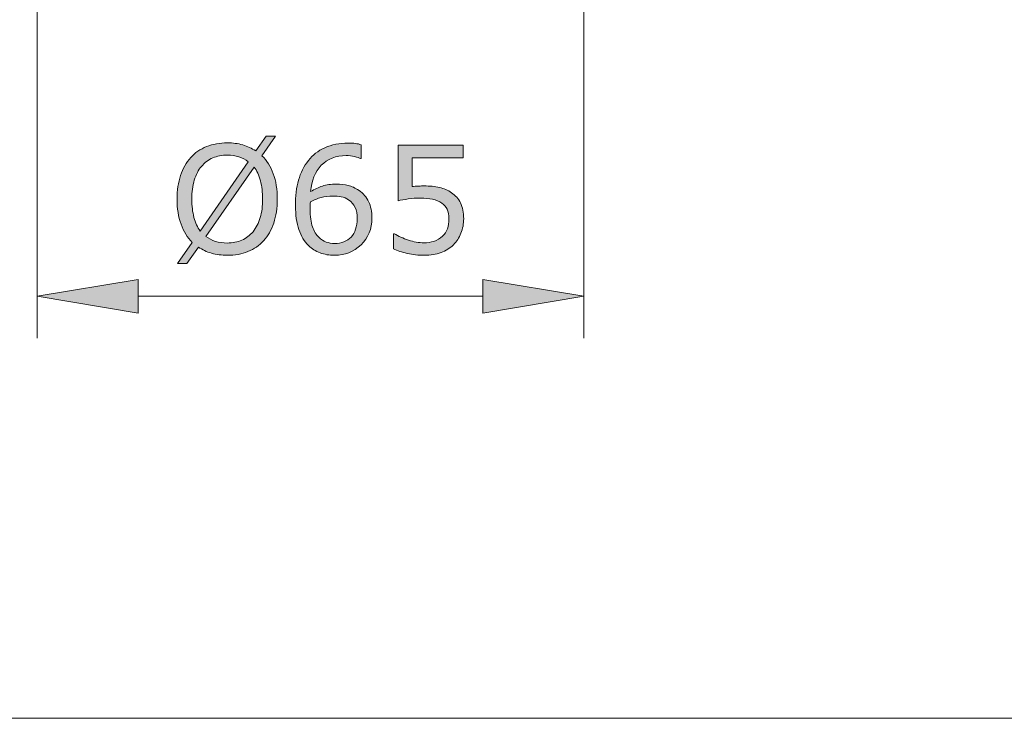
# Model space of a CAD drawing. Units: inches. Extents: x 5 to 63, y 5 to 46.9.
# Drawn here: x 14.2 to 25.9, y 5 to 13.3 of the extents above; entities that cross this region are included whole.
import ezdxf

# ---------------------------------------------------------------- set-up
doc = ezdxf.new("R2010")
doc.units = ezdxf.units.IN
doc.header["$MEASUREMENT"] = 0
doc.layers.add('BIDANG', color=7, linetype='Continuous', lineweight=13)
doc.layers.add('UKUR', color=7, linetype='Continuous', lineweight=13)

msp = doc.modelspace()

# ---------------------------------------------------------------- hatches: boundary and pattern name
at = {"layer": 'UKUR'}
h = msp.add_hatch(color=256, dxfattribs=at)
h.dxf.hatch_style = 2
edge = h.paths.add_edge_path()
edge.add_spline(control_points=[(17.29, 11.19), (17.29, 11.084), (17.276, 10.99), (17.247, 10.906), (17.219, 10.822), (17.179, 10.753), (17.128, 10.697), (17.075, 10.639), (17.013, 10.595), (16.941, 10.566), (16.868, 10.537), (16.786, 10.522), (16.694, 10.522), (16.628, 10.522), (16.566, 10.531), (16.508, 10.547), (16.45, 10.564), (16.399, 10.588), (16.353, 10.62), (16.353, 10.62), (16.216, 10.423), (16.216, 10.423), (16.216, 10.423), (16.103, 10.423), (16.103, 10.423), (16.103, 10.423), (16.279, 10.676), (16.279, 10.676), (16.221, 10.734), (16.177, 10.806), (16.145, 10.892), (16.114, 10.978), (16.098, 11.077), (16.098, 11.19), (16.098, 11.294), (16.112, 11.388), (16.14, 11.471), (16.167, 11.554), (16.207, 11.625), (16.26, 11.685), (16.311, 11.741), (16.374, 11.784), (16.449, 11.814), (16.524, 11.844), (16.605, 11.859), (16.694, 11.859), (16.761, 11.859), (16.823, 11.851), (16.879, 11.835), (16.935, 11.819), (16.986, 11.795), (17.033, 11.764), (17.033, 11.764), (17.156, 11.937), (17.156, 11.937), (17.156, 11.937), (17.269, 11.937), (17.269, 11.937), (17.269, 11.937), (17.107, 11.706), (17.107, 11.706), (17.165, 11.649), (17.21, 11.577), (17.242, 11.492), (17.274, 11.407), (17.29, 11.306), (17.29, 11.19)], knot_values=[0, 0, 0, 0, 1, 1, 1, 2, 2, 2, 3, 3, 3, 4, 4, 4, 5, 5, 5, 6, 6, 6, 7, 7, 7, 8, 8, 8, 9, 9, 9, 10, 10, 10, 11, 11, 11, 12, 12, 12, 13, 13, 13, 14, 14, 14, 15, 15, 15, 16, 16, 16, 17, 17, 17, 18, 18, 18, 19, 19, 19, 20, 20, 20, 21, 21, 21, 22, 22, 22, 22], degree=3, periodic=0)
edge = h.paths.add_edge_path()
edge.add_spline(control_points=[(16.945, 11.634), (16.912, 11.661), (16.875, 11.681), (16.833, 11.694), (16.792, 11.706), (16.746, 11.713), (16.695, 11.713), (16.631, 11.713), (16.574, 11.702), (16.522, 11.68), (16.47, 11.658), (16.426, 11.624), (16.388, 11.579), (16.351, 11.536), (16.323, 11.481), (16.303, 11.415), (16.283, 11.35), (16.273, 11.274), (16.273, 11.19), (16.273, 11.109), (16.282, 11.037), (16.299, 10.973), (16.316, 10.909), (16.341, 10.854), (16.374, 10.811), (16.374, 10.811), (16.945, 11.634), (16.945, 11.634)], knot_values=[0, 0, 0, 0, 1, 1, 1, 2, 2, 2, 3, 3, 3, 4, 4, 4, 5, 5, 5, 6, 6, 6, 7, 7, 7, 8, 8, 8, 9, 9, 9, 9], degree=3, periodic=0)
edge = h.paths.add_edge_path()
edge.add_spline(control_points=[(17.115, 11.19), (17.115, 11.27), (17.106, 11.343), (17.089, 11.408), (17.072, 11.474), (17.047, 11.528), (17.013, 11.571), (17.013, 11.571), (16.441, 10.746), (16.441, 10.746), (16.476, 10.72), (16.514, 10.701), (16.555, 10.688), (16.597, 10.674), (16.643, 10.668), (16.695, 10.668), (16.758, 10.668), (16.816, 10.679), (16.868, 10.702), (16.921, 10.725), (16.965, 10.759), (17.001, 10.802), (17.039, 10.849), (17.068, 10.905), (17.087, 10.97), (17.106, 11.034), (17.115, 11.108), (17.115, 11.19)], knot_values=[0, 0, 0, 0, 1, 1, 1, 2, 2, 2, 3, 3, 3, 4, 4, 4, 5, 5, 5, 6, 6, 6, 7, 7, 7, 8, 8, 8, 9, 9, 9, 9], degree=3, periodic=0)
h = msp.add_hatch(color=256, dxfattribs=at)
h.dxf.hatch_style = 2
edge = h.paths.add_edge_path()
edge.add_spline(control_points=[(18.415, 10.965), (18.415, 10.835), (18.371, 10.728), (18.286, 10.646), (18.2, 10.563), (18.095, 10.522), (17.97, 10.522), (17.907, 10.522), (17.849, 10.532), (17.798, 10.552), (17.746, 10.571), (17.7, 10.6), (17.661, 10.638), (17.611, 10.686), (17.573, 10.749), (17.546, 10.828), (17.52, 10.907), (17.506, 11.002), (17.506, 11.112), (17.506, 11.226), (17.518, 11.327), (17.543, 11.415), (17.567, 11.503), (17.606, 11.581), (17.66, 11.649), (17.71, 11.714), (17.775, 11.765), (17.855, 11.801), (17.935, 11.838), (18.028, 11.856), (18.134, 11.856), (18.168, 11.856), (18.197, 11.855), (18.22, 11.852), (18.243, 11.849), (18.266, 11.844), (18.289, 11.836), (18.289, 11.836), (18.289, 11.672), (18.289, 11.672), (18.289, 11.672), (18.281, 11.672), (18.281, 11.672), (18.265, 11.68), (18.241, 11.689), (18.208, 11.696), (18.176, 11.704), (18.143, 11.708), (18.109, 11.708), (17.985, 11.708), (17.887, 11.669), (17.813, 11.592), (17.739, 11.515), (17.697, 11.41), (17.685, 11.279), (17.733, 11.308), (17.78, 11.33), (17.827, 11.345), (17.874, 11.361), (17.928, 11.368), (17.99, 11.368), (18.044, 11.368), (18.092, 11.363), (18.134, 11.353), (18.176, 11.343), (18.218, 11.323), (18.262, 11.292), (18.313, 11.258), (18.351, 11.213), (18.376, 11.16), (18.402, 11.106), (18.415, 11.042), (18.415, 10.965)], knot_values=[0, 0, 0, 0, 1, 1, 1, 2, 2, 2, 3, 3, 3, 4, 4, 4, 5, 5, 5, 6, 6, 6, 7, 7, 7, 8, 8, 8, 9, 9, 9, 10, 10, 10, 11, 11, 11, 12, 12, 12, 13, 13, 13, 14, 14, 14, 15, 15, 15, 16, 16, 16, 17, 17, 17, 18, 18, 18, 19, 19, 19, 20, 20, 20, 21, 21, 21, 22, 22, 22, 23, 23, 23, 24, 24, 24, 24], degree=3, periodic=0)
edge = h.paths.add_edge_path()
edge.add_spline(control_points=[(18.24, 10.958), (18.24, 11.012), (18.232, 11.056), (18.216, 11.091), (18.2, 11.126), (18.174, 11.156), (18.138, 11.182), (18.112, 11.201), (18.082, 11.213), (18.05, 11.218), (18.018, 11.224), (17.984, 11.227), (17.949, 11.227), (17.9, 11.227), (17.855, 11.221), (17.813, 11.21), (17.771, 11.198), (17.728, 11.18), (17.684, 11.156), (17.683, 11.144), (17.682, 11.131), (17.681, 11.12), (17.681, 11.108), (17.68, 11.093), (17.68, 11.075), (17.68, 10.985), (17.69, 10.913), (17.708, 10.86), (17.727, 10.808), (17.753, 10.766), (17.785, 10.736), (17.812, 10.71), (17.84, 10.692), (17.871, 10.68), (17.902, 10.668), (17.935, 10.663), (17.972, 10.663), (18.055, 10.663), (18.12, 10.688), (18.168, 10.739), (18.216, 10.79), (18.24, 10.863), (18.24, 10.958)], knot_values=[0, 0, 0, 0, 1, 1, 1, 2, 2, 2, 3, 3, 3, 4, 4, 4, 5, 5, 5, 6, 6, 6, 7, 7, 7, 8, 8, 8, 9, 9, 9, 10, 10, 10, 11, 11, 11, 12, 12, 12, 13, 13, 13, 14, 14, 14, 14], degree=3, periodic=0)
h = msp.add_hatch(color=256, dxfattribs=at)
h.dxf.hatch_style = 2
edge = h.paths.add_edge_path()
edge.add_spline(control_points=[(19.507, 10.956), (19.507, 10.897), (19.496, 10.84), (19.474, 10.785), (19.453, 10.73), (19.423, 10.685), (19.385, 10.647), (19.343, 10.607), (19.294, 10.576), (19.237, 10.554), (19.18, 10.533), (19.114, 10.522), (19.038, 10.522), (18.968, 10.522), (18.901, 10.53), (18.836, 10.544), (18.771, 10.559), (18.716, 10.576), (18.671, 10.597), (18.671, 10.597), (18.671, 10.779), (18.671, 10.779), (18.671, 10.779), (18.683, 10.779), (18.683, 10.779), (18.73, 10.749), (18.786, 10.724), (18.849, 10.703), (18.912, 10.682), (18.974, 10.671), (19.035, 10.671), (19.076, 10.671), (19.115, 10.677), (19.153, 10.688), (19.192, 10.7), (19.226, 10.72), (19.255, 10.749), (19.281, 10.774), (19.3, 10.803), (19.313, 10.838), (19.326, 10.872), (19.332, 10.912), (19.332, 10.957), (19.332, 11.002), (19.325, 11.039), (19.309, 11.069), (19.294, 11.1), (19.273, 11.124), (19.246, 11.142), (19.216, 11.165), (19.18, 11.18), (19.137, 11.189), (19.094, 11.198), (19.046, 11.202), (18.994, 11.202), (18.943, 11.202), (18.894, 11.199), (18.847, 11.192), (18.801, 11.185), (18.76, 11.178), (18.727, 11.171), (18.727, 11.171), (18.727, 11.832), (18.727, 11.832), (18.727, 11.832), (19.499, 11.832), (19.499, 11.832), (19.499, 11.832), (19.499, 11.681), (19.499, 11.681), (19.499, 11.681), (18.893, 11.681), (18.893, 11.681), (18.893, 11.681), (18.893, 11.34), (18.893, 11.34), (18.917, 11.342), (18.943, 11.344), (18.969, 11.345), (18.994, 11.346), (19.017, 11.347), (19.036, 11.347), (19.105, 11.347), (19.166, 11.341), (19.218, 11.329), (19.271, 11.317), (19.319, 11.296), (19.362, 11.266), (19.408, 11.235), (19.444, 11.194), (19.469, 11.144), (19.494, 11.094), (19.507, 11.032), (19.507, 10.956)], knot_values=[0, 0, 0, 0, 1, 1, 1, 2, 2, 2, 3, 3, 3, 4, 4, 4, 5, 5, 5, 6, 6, 6, 7, 7, 7, 8, 8, 8, 9, 9, 9, 10, 10, 10, 11, 11, 11, 12, 12, 12, 13, 13, 13, 14, 14, 14, 15, 15, 15, 16, 16, 16, 17, 17, 17, 18, 18, 18, 19, 19, 19, 20, 20, 20, 21, 21, 21, 22, 22, 22, 23, 23, 23, 24, 24, 24, 25, 25, 25, 26, 26, 26, 27, 27, 27, 28, 28, 28, 29, 29, 29, 30, 30, 30, 31, 31, 31, 31], degree=3, periodic=0)
h = msp.add_hatch(color=256, dxfattribs=at)
h.dxf.hatch_style = 2
h.paths.add_polyline_path([(15.635, 10.235), (15.635, 9.835), (14.435, 10.035)])
h = msp.add_hatch(color=256, dxfattribs=at)
h.dxf.hatch_style = 2
h.paths.add_polyline_path([(19.735, 10.235), (19.735, 9.835), (20.935, 10.035)])

# ---------------------------------------------------------------- linework, layer by layer
at = {"layer": 'BIDANG'}
msp.add_line((5.043, 5.017), (63.043, 5.017), dxfattribs=at)
at = {"layer": 'UKUR'}
for p, q in [((14.435, 14.949), (14.435, 9.535)), ((20.935, 14.949), (20.935, 9.535)), ((14.435, 10.035), (15.635, 10.235)), ((15.635, 10.235), (15.635, 9.835)), ((19.735, 10.235), (19.735, 9.835)), ((20.935, 10.035), (19.735, 10.235)), ((15.635, 9.835), (14.435, 10.035)), ((15.635, 10.035), (19.735, 10.035)), ((19.735, 9.835), (20.935, 10.035)), ((20.935, 10.035), (20.935, 10.035))]:
    msp.add_line(p, q, dxfattribs=at)
for points, knots in [([(16.449, 11.814), (16.524, 11.844), (16.605, 11.859), (16.694, 11.859), (16.761, 11.859), (16.823, 11.851), (16.879, 11.835)], [14, 14, 14, 14, 15, 15, 15, 16, 16, 16, 16]), ([(17.855, 11.801), (17.935, 11.838), (18.028, 11.856), (18.134, 11.856), (18.168, 11.856), (18.197, 11.855), (18.22, 11.852)], [9, 9, 9, 9, 10, 10, 10, 11, 11, 11, 11]), ([(16.833, 11.694), (16.792, 11.706), (16.746, 11.713), (16.695, 11.713), (16.631, 11.713), (16.574, 11.702), (16.522, 11.68)], [1, 1, 1, 1, 2, 2, 2, 3, 3, 3, 3]), ([(17.546, 10.828), (17.52, 10.907), (17.506, 11.002), (17.506, 11.112), (17.506, 11.226), (17.518, 11.327), (17.543, 11.415), (17.567, 11.503), (17.606, 11.581), (17.66, 11.649)], [5, 5, 5, 5, 6, 6, 6, 7, 7, 7, 8, 8, 8, 8]), ([(18.208, 11.696), (18.176, 11.704), (18.143, 11.708), (18.109, 11.708), (17.985, 11.708), (17.887, 11.669), (17.813, 11.592)], [15, 15, 15, 15, 16, 16, 16, 17, 17, 17, 17]), ([(16.388, 11.579), (16.351, 11.536), (16.323, 11.481), (16.303, 11.415), (16.283, 11.35), (16.273, 11.274), (16.273, 11.19), (16.273, 11.109), (16.282, 11.037), (16.299, 10.973)], [4, 4, 4, 4, 5, 5, 5, 6, 6, 6, 7, 7, 7, 7]), ([(17.115, 11.19), (17.115, 11.27), (17.106, 11.343), (17.089, 11.408), (17.072, 11.474), (17.047, 11.528), (17.013, 11.571)], [0, 0, 0, 0, 1, 1, 1, 2, 2, 2, 2]), ([(16.145, 10.892), (16.114, 10.978), (16.098, 11.077), (16.098, 11.19), (16.098, 11.294), (16.112, 11.388), (16.14, 11.471)], [10, 10, 10, 10, 11, 11, 11, 12, 12, 12, 12]), ([(17.827, 11.345), (17.874, 11.361), (17.928, 11.368), (17.99, 11.368), (18.044, 11.368), (18.092, 11.363), (18.134, 11.353)], [19, 19, 19, 19, 20, 20, 20, 21, 21, 21, 21]), ([(18.893, 11.34), (18.917, 11.342), (18.943, 11.344), (18.969, 11.345), (18.994, 11.346), (19.017, 11.347), (19.036, 11.347), (19.105, 11.347), (19.166, 11.341), (19.218, 11.329)], [25, 25, 25, 25, 26, 26, 26, 27, 27, 27, 28, 28, 28, 28]), ([(18.05, 11.218), (18.018, 11.224), (17.984, 11.227), (17.949, 11.227), (17.9, 11.227), (17.855, 11.221), (17.813, 11.21)], [3, 3, 3, 3, 4, 4, 4, 5, 5, 5, 5]), ([(19.137, 11.189), (19.094, 11.198), (19.046, 11.202), (18.994, 11.202), (18.943, 11.202), (18.894, 11.199), (18.847, 11.192)], [17, 17, 17, 17, 18, 18, 18, 19, 19, 19, 19]), ([(17.681, 11.12), (17.681, 11.108), (17.68, 11.093), (17.68, 11.075), (17.68, 10.985), (17.69, 10.913), (17.708, 10.86)], [7, 7, 7, 7, 8, 8, 8, 9, 9, 9, 9]), ([(19.255, 10.749), (19.281, 10.774), (19.3, 10.803), (19.313, 10.838), (19.326, 10.872), (19.332, 10.912), (19.332, 10.957), (19.332, 11.002), (19.325, 11.039), (19.309, 11.069)], [12, 12, 12, 12, 13, 13, 13, 14, 14, 14, 15, 15, 15, 15]), ([(16.555, 10.688), (16.597, 10.674), (16.643, 10.668), (16.695, 10.668), (16.758, 10.668), (16.816, 10.679), (16.868, 10.702), (16.921, 10.725), (16.965, 10.759), (17.001, 10.802)], [4, 4, 4, 4, 5, 5, 5, 6, 6, 6, 7, 7, 7, 7]), ([(17.128, 10.697), (17.075, 10.639), (17.013, 10.595), (16.941, 10.566), (16.868, 10.537), (16.786, 10.522), (16.694, 10.522), (16.628, 10.522), (16.566, 10.531), (16.508, 10.547), (16.45, 10.564), (16.399, 10.588), (16.353, 10.62)], [2, 2, 2, 2, 3, 3, 3, 4, 4, 4, 5, 5, 5, 6, 6, 6, 6]), ([(17.871, 10.68), (17.902, 10.668), (17.935, 10.663), (17.972, 10.663), (18.055, 10.663), (18.12, 10.688), (18.168, 10.739)], [11, 11, 11, 11, 12, 12, 12, 13, 13, 13, 13]), ([(18.849, 10.703), (18.912, 10.682), (18.974, 10.671), (19.035, 10.671), (19.076, 10.671), (19.115, 10.677), (19.153, 10.688)], [9, 9, 9, 9, 10, 10, 10, 11, 11, 11, 11]), ([(18.286, 10.646), (18.2, 10.563), (18.095, 10.522), (17.97, 10.522), (17.907, 10.522), (17.849, 10.532), (17.798, 10.552)], [1, 1, 1, 1, 2, 2, 2, 3, 3, 3, 3]), ([(19.237, 10.554), (19.18, 10.533), (19.114, 10.522), (19.038, 10.522), (18.968, 10.522), (18.901, 10.53), (18.836, 10.544)], [3, 3, 3, 3, 4, 4, 4, 5, 5, 5, 5])]:
    msp.add_open_spline(points, degree=3, knots=knots, dxfattribs=at)
for points in [[(16.879, 11.835), (16.935, 11.819), (16.986, 11.795), (17.033, 11.764)], [(17.033, 11.764), (17.033, 11.764), (17.156, 11.937), (17.156, 11.937)], [(17.269, 11.937), (17.269, 11.937), (17.107, 11.706), (17.107, 11.706)], [(17.156, 11.937), (17.156, 11.937), (17.269, 11.937), (17.269, 11.937)], [(18.22, 11.852), (18.243, 11.849), (18.266, 11.844), (18.289, 11.836)], [(18.289, 11.836), (18.289, 11.836), (18.289, 11.672), (18.289, 11.672)], [(18.727, 11.171), (18.727, 11.171), (18.727, 11.832), (18.727, 11.832)], [(18.727, 11.832), (18.727, 11.832), (19.499, 11.832), (19.499, 11.832)], [(19.499, 11.832), (19.499, 11.832), (19.499, 11.681), (19.499, 11.681)], [(16.26, 11.685), (16.311, 11.741), (16.374, 11.784), (16.449, 11.814)], [(17.66, 11.649), (17.71, 11.714), (17.775, 11.765), (17.855, 11.801)], [(16.14, 11.471), (16.167, 11.554), (16.207, 11.625), (16.26, 11.685)], [(16.374, 10.811), (16.374, 10.811), (16.945, 11.634), (16.945, 11.634)], [(16.522, 11.68), (16.47, 11.658), (16.426, 11.624), (16.388, 11.579)], [(16.945, 11.634), (16.912, 11.661), (16.875, 11.681), (16.833, 11.694)], [(17.107, 11.706), (17.165, 11.649), (17.21, 11.577), (17.242, 11.492)], [(18.281, 11.672), (18.265, 11.68), (18.241, 11.689), (18.208, 11.696)], [(18.289, 11.672), (18.289, 11.672), (18.281, 11.672), (18.281, 11.672)], [(19.499, 11.681), (19.499, 11.681), (18.893, 11.681), (18.893, 11.681)], [(18.893, 11.681), (18.893, 11.681), (18.893, 11.34), (18.893, 11.34)], [(17.013, 11.571), (17.013, 11.571), (16.441, 10.746), (16.441, 10.746)], [(17.242, 11.492), (17.274, 11.407), (17.29, 11.306), (17.29, 11.19)], [(17.813, 11.592), (17.739, 11.515), (17.697, 11.41), (17.685, 11.279)], [(17.685, 11.279), (17.733, 11.308), (17.78, 11.33), (17.827, 11.345)], [(18.134, 11.353), (18.176, 11.343), (18.218, 11.323), (18.262, 11.292)], [(18.262, 11.292), (18.313, 11.258), (18.351, 11.213), (18.376, 11.16)], [(19.218, 11.329), (19.271, 11.317), (19.319, 11.296), (19.362, 11.266)], [(19.362, 11.266), (19.408, 11.235), (19.444, 11.194), (19.469, 11.144)], [(17.087, 10.97), (17.106, 11.034), (17.115, 11.108), (17.115, 11.19)], [(17.29, 11.19), (17.29, 11.084), (17.276, 10.99), (17.247, 10.906)], [(17.684, 11.156), (17.683, 11.144), (17.682, 11.131), (17.681, 11.12)], [(17.813, 11.21), (17.771, 11.198), (17.728, 11.18), (17.684, 11.156)], [(18.138, 11.182), (18.112, 11.201), (18.082, 11.213), (18.05, 11.218)], [(18.216, 11.091), (18.2, 11.126), (18.174, 11.156), (18.138, 11.182)], [(18.376, 11.16), (18.402, 11.106), (18.415, 11.042), (18.415, 10.965)], [(18.847, 11.192), (18.801, 11.185), (18.76, 11.178), (18.727, 11.171)], [(19.246, 11.142), (19.216, 11.165), (19.18, 11.18), (19.137, 11.189)], [(19.309, 11.069), (19.294, 11.1), (19.273, 11.124), (19.246, 11.142)], [(19.469, 11.144), (19.494, 11.094), (19.507, 11.032), (19.507, 10.956)], [(18.24, 10.958), (18.24, 11.012), (18.232, 11.056), (18.216, 11.091)], [(16.279, 10.676), (16.221, 10.734), (16.177, 10.806), (16.145, 10.892)], [(16.299, 10.973), (16.316, 10.909), (16.341, 10.854), (16.374, 10.811)], [(17.001, 10.802), (17.039, 10.849), (17.068, 10.905), (17.087, 10.97)], [(17.247, 10.906), (17.219, 10.822), (17.179, 10.753), (17.128, 10.697)], [(18.168, 10.739), (18.216, 10.79), (18.24, 10.863), (18.24, 10.958)], [(18.415, 10.965), (18.415, 10.835), (18.371, 10.728), (18.286, 10.646)], [(19.507, 10.956), (19.507, 10.897), (19.496, 10.84), (19.474, 10.785)], [(17.661, 10.638), (17.611, 10.686), (17.573, 10.749), (17.546, 10.828)], [(17.708, 10.86), (17.727, 10.808), (17.753, 10.766), (17.785, 10.736)], [(18.671, 10.597), (18.671, 10.597), (18.671, 10.779), (18.671, 10.779)], [(18.671, 10.779), (18.671, 10.779), (18.683, 10.779), (18.683, 10.779)], [(18.683, 10.779), (18.73, 10.749), (18.786, 10.724), (18.849, 10.703)], [(19.474, 10.785), (19.453, 10.73), (19.423, 10.685), (19.385, 10.647)], [(16.103, 10.423), (16.103, 10.423), (16.279, 10.676), (16.279, 10.676)], [(16.441, 10.746), (16.476, 10.72), (16.514, 10.701), (16.555, 10.688)], [(17.785, 10.736), (17.812, 10.71), (17.84, 10.692), (17.871, 10.68)], [(19.153, 10.688), (19.192, 10.7), (19.226, 10.72), (19.255, 10.749)], [(16.353, 10.62), (16.353, 10.62), (16.216, 10.423), (16.216, 10.423)], [(17.798, 10.552), (17.746, 10.571), (17.7, 10.6), (17.661, 10.638)], [(18.836, 10.544), (18.771, 10.559), (18.716, 10.576), (18.671, 10.597)], [(19.385, 10.647), (19.343, 10.607), (19.294, 10.576), (19.237, 10.554)], [(16.216, 10.423), (16.216, 10.423), (16.103, 10.423), (16.103, 10.423)]]:
    msp.add_open_spline(points, degree=3, dxfattribs=at)

doc.saveas('drawing.dxf')
